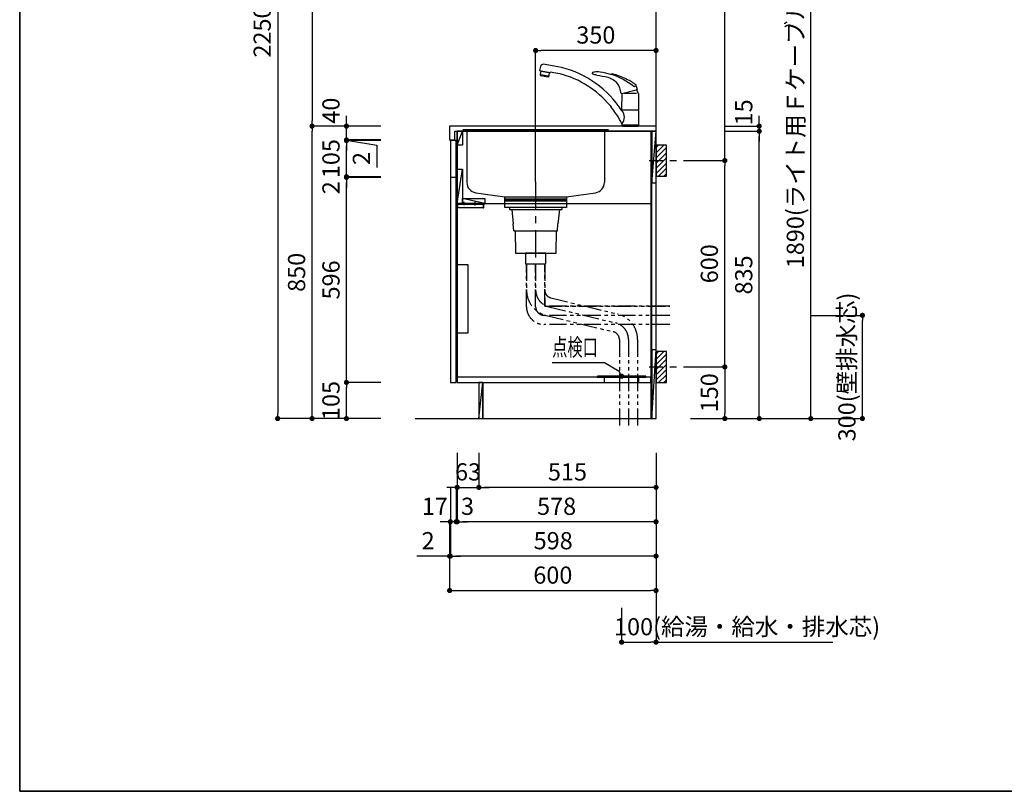
# Model space of a CAD drawing. Extents: x 0 to 8150, y 0 to 5650.
# Drawn here: x 0 to 2863, y 0 to 2243 of the extents above; entities that cross this region are included whole.
import ezdxf

# ---------------------------------------------------------------- set-up
doc = ezdxf.new("R2010")
doc.units = 0
doc.header["$LTSCALE"] = 80
doc.header["$MEASUREMENT"] = 0
for name, pattern in [('ITN02', [1.25, 0.5, -0.25, 0.25, -0.25]), ('ITN04', [1.75, 1, -0.25, 0.25, -0.25]), ('PHANTOM', [33.654467, 16.827233, -3.365447, 3.365447, -3.365447, 3.365447, -3.365447]), ('PHANTOM2', [1.25, 0.625, -0.125, 0.125, -0.125, 0.125, -0.125])]:
    doc.linetypes.add(name, pattern=pattern)
doc.layers.get('0').update_dxf_attribs({"linetype": 'CONTINUOUS'})
doc.layers.get('DEFPOINTS').update_dxf_attribs({"linetype": 'CONTINUOUS'})
for name, color, linetype in [('1', 7, 'CONTINUOUS'), ('DIM', 3, 'CONTINUOUS'), ('KABE', 130, 'CONTINUOUS'), ('STOP', 191, 'CONTINUOUS'), ('設備', 30, 'CONTINUOUS')]:
    doc.layers.add(name, color=color, linetype=linetype)
doc.layers.add('図面枠', color=6, linetype='CONTINUOUS', lineweight=25)
doc.styles.add('TATE65', font='txt.shx', dxfattribs={"width": 0.65, "bigfont": 'extfont.shx'})
doc.styles.add('TATE70', font='txt.shx', dxfattribs={"width": 0.7, "bigfont": 'extfont.shx'})
doc.styles.add('TATE75', font='txt.shx', dxfattribs={"width": 0.75, "bigfont": 'extfont.shx'})
doc.styles.add('TATE80', font='txt.shx', dxfattribs={"width": 0.8, "bigfont": 'extfont.shx'})
doc.dimstyles.new('DIMSHORT65', dxfattribs={"dimtxt": 50, "dimasz": 15, "dimexe": 0, "dimexo": 0, "dimgap": 20, "dimtad": 1, "dimdec": 1, "dimdsep": 46, "dimtxsty": 'TATE65', "dimblk1": 'DOT', "dimblk2": 'DOT', "dimsah": 1, "dimcen": 0.09, "dimclrd": 256, "dimclre": 256, "dimclrt": 7, "dimadec": 0, "dimazin": 0, "dimtfac": 1, "dimtmove": 0, "dimatfit": 3, "dimldrblk": 'DOT', "dimfxl": 0, "dimtolj": 1, "dimtzin": 0, "dimarcsym": 0})
doc.dimstyles.new('DIMSHORT75', dxfattribs={"dimtxt": 50, "dimasz": 15, "dimexe": 0, "dimexo": 0, "dimgap": 20, "dimtad": 1, "dimdec": 1, "dimdsep": 46, "dimtxsty": 'TATE75', "dimblk1": 'DOT', "dimblk2": 'DOT', "dimsah": 1, "dimcen": 0.09, "dimclrd": 256, "dimclre": 256, "dimclrt": 7, "dimadec": 0, "dimazin": 0, "dimtfac": 1, "dimtmove": 0, "dimatfit": 3, "dimldrblk": 'DOT', "dimfxl": 0, "dimtolj": 1, "dimtzin": 0, "dimarcsym": 0})
doc.dimstyles.new('HIKI65', dxfattribs={"dimtxt": 50, "dimasz": 15, "dimexe": 0, "dimexo": 0, "dimgap": 20, "dimtad": 1, "dimdsep": 46, "dimtxsty": 'TATE65', "dimblk1": 'DOT', "dimblk2": 'DOT', "dimsah": 1, "dimcen": 0.09, "dimclrd": 256, "dimclre": 256, "dimclrt": 7, "dimadec": 0, "dimazin": 0, "dimtfac": 1, "dimtmove": 1, "dimatfit": 3, "dimldrblk": 'DOT', "dimfxl": 0, "dimtolj": 1, "dimtzin": 0, "dimarcsym": 0})
doc.dimstyles.new('HIKI70', dxfattribs={"dimtxt": 50, "dimasz": 15, "dimexe": 0, "dimexo": 0, "dimgap": 20, "dimtad": 1, "dimdec": 1, "dimdsep": 46, "dimtxsty": 'TATE70', "dimblk1": 'DOT', "dimblk2": 'DOT', "dimsah": 1, "dimcen": 0.09, "dimclrd": 256, "dimclre": 256, "dimclrt": 7, "dimadec": 0, "dimazin": 0, "dimtfac": 1, "dimtmove": 1, "dimatfit": 3, "dimldrblk": 'DOT', "dimfxl": 0, "dimtolj": 1, "dimtzin": 0, "dimarcsym": 0})
doc.dimstyles.new('HIKI75', dxfattribs={"dimtxt": 50, "dimasz": 15, "dimexe": 0, "dimexo": 0, "dimgap": 20, "dimtad": 1, "dimdsep": 46, "dimtxsty": 'TATE75', "dimblk1": 'DOT', "dimblk2": 'DOT', "dimsah": 1, "dimcen": 0.09, "dimclrd": 256, "dimclre": 256, "dimclrt": 7, "dimadec": 0, "dimazin": 0, "dimtfac": 1, "dimtmove": 1, "dimatfit": 3, "dimldrblk": 'DOT', "dimfxl": 0, "dimtolj": 1, "dimtzin": 0, "dimarcsym": 0})
doc.dimstyles.new('HIKI80', dxfattribs={"dimtxt": 50, "dimasz": 15, "dimexe": 0, "dimexo": 0, "dimgap": 20, "dimtad": 1, "dimdsep": 46, "dimtxsty": 'TATE80', "dimblk1": 'DOT', "dimblk2": 'DOT', "dimsah": 1, "dimcen": 0.09, "dimclrd": 256, "dimclre": 256, "dimclrt": 7, "dimadec": 0, "dimazin": 0, "dimtfac": 1, "dimtmove": 1, "dimatfit": 3, "dimldrblk": 'DOT', "dimfxl": 0, "dimtolj": 1, "dimtzin": 0, "dimarcsym": 0})

# ---------------------------------------------------------------- blocks, each defined once
blk = doc.blocks.new('_DOT')
at = {"color": 0, "linetype": 'ByBlock'}
blk.add_line((-0.5, 0), (-1, 0), dxfattribs=at)
at = {"color": 0, "linetype": 'ByBlock', "const_width": 0.5}
blk.add_lwpolyline([(-0.25, 0, 1), (0.25, 0, 1)], format="xyb", close=True, dxfattribs=at)
blk = doc.blocks.new('*D66')
at = {"linetype": 'ByBlock'}
for p, q in [((9772.8, 3186.6), (9672.8, 3186.6)), ((9672.8, 3171.6), (9672.8, 951.6)), ((9772.8, 936.6), (9672.8, 936.6))]:
    blk.add_line(p, q, dxfattribs=at)
at = {"layer": 'DEFPOINTS', "color": 0, "linetype": 'ByBlock'}
for p in [(9772.8, 3186.6), (9672.8, 936.6), (9772.8, 936.6)]:
    blk.add_point(p, dxfattribs=at)
at = {"linetype": 'ByBlock', "xscale": 15, "yscale": 15, "zscale": 15}
for p, rotation in [((9672.8, 3186.6), 90), ((9672.8, 936.6), 270)]:
    blk.add_blockref('_DOT', p, dxfattribs=dict(at, rotation=rotation))
at = {"color": 7, "linetype": 'ByBlock', "insert": (9627.8, 2061.6), "char_height": 50, "attachment_point": 5, "rotation": 90, "style": 'TATE75'}
blk.add_mtext('\\A1;2250', dxfattribs=at)
blk = doc.blocks.new('*D67')
at = {"linetype": 'ByBlock'}
for p, q in [((9872.8, 1786.6), (9772.8, 1786.6)), ((9772.8, 951.6), (9772.8, 1771.6)), ((9872.8, 936.6), (9772.8, 936.6))]:
    blk.add_line(p, q, dxfattribs=at)
at = {"layer": 'DEFPOINTS', "color": 0, "linetype": 'ByBlock'}
for p in [(9772.8, 1786.6), (9872.8, 1786.6), (9872.8, 936.6)]:
    blk.add_point(p, dxfattribs=at)
at = {"linetype": 'ByBlock', "xscale": 15, "yscale": 15, "zscale": 15}
for p, rotation in [((9772.8, 1786.6), 90), ((9772.8, 936.6), 270)]:
    blk.add_blockref('_DOT', p, dxfattribs=dict(at, rotation=rotation))
at = {"color": 7, "linetype": 'ByBlock', "insert": (9727.8, 1361.6), "char_height": 50, "attachment_point": 5, "rotation": 90, "style": 'TATE75'}
blk.add_mtext('\\A1;850', dxfattribs=at)
blk = doc.blocks.new('*D68')
at = {"linetype": 'ByBlock'}
for p, q in [((9872.8, 2586.6), (9772.8, 2586.6)), ((9772.8, 2571.6), (9772.8, 1801.6)), ((9872.8, 1786.6), (9772.8, 1786.6))]:
    blk.add_line(p, q, dxfattribs=at)
at = {"layer": 'DEFPOINTS', "color": 0, "linetype": 'ByBlock'}
for p in [(9872.8, 2586.6), (9772.8, 1786.6), (9872.8, 1786.6)]:
    blk.add_point(p, dxfattribs=at)
at = {"linetype": 'ByBlock', "xscale": 15, "yscale": 15, "zscale": 15}
for p, rotation in [((9772.8, 2586.6), 90), ((9772.8, 1786.6), 270)]:
    blk.add_blockref('_DOT', p, dxfattribs=dict(at, rotation=rotation))
at = {"color": 7, "linetype": 'ByBlock', "insert": (9727.8, 2186.6), "char_height": 50, "attachment_point": 5, "rotation": 90, "style": 'TATE75'}
blk.add_mtext('\\A1;800', dxfattribs=at)
blk = doc.blocks.new('*D70')
at = {"linetype": 'ByBlock'}
for p, q in [((9972.8, 1041.6), (9872.8, 1041.6)), ((9872.8, 951.6), (9872.8, 1026.6)), ((9972.8, 936.6), (9872.8, 936.6))]:
    blk.add_line(p, q, dxfattribs=at)
at = {"layer": 'DEFPOINTS', "color": 0, "linetype": 'ByBlock'}
for p in [(9872.8, 1041.6), (9972.8, 1041.6), (9972.8, 936.6)]:
    blk.add_point(p, dxfattribs=at)
at = {"linetype": 'ByBlock', "xscale": 15, "yscale": 15, "zscale": 15}
for p, rotation in [((9872.8, 1041.6), 90), ((9872.8, 936.6), 270)]:
    blk.add_blockref('_DOT', p, dxfattribs=dict(at, rotation=rotation))
at = {"color": 7, "linetype": 'ByBlock', "insert": (9827.8, 989.1), "char_height": 50, "attachment_point": 5, "rotation": 90, "style": 'TATE75'}
blk.add_mtext('\\A1;105', dxfattribs=at)
blk = doc.blocks.new('*D71')
at = {"linetype": 'ByBlock'}
for p, q in [((9972.8, 1637.6), (9872.8, 1637.6)), ((9872.8, 1056.6), (9872.8, 1622.6)), ((9972.8, 1041.6), (9872.8, 1041.6))]:
    blk.add_line(p, q, dxfattribs=at)
at = {"layer": 'DEFPOINTS', "color": 0, "linetype": 'ByBlock'}
for p in [(9872.8, 1637.6), (9972.8, 1637.6), (9972.8, 1041.6)]:
    blk.add_point(p, dxfattribs=at)
at = {"linetype": 'ByBlock', "xscale": 15, "yscale": 15, "zscale": 15}
for p, rotation in [((9872.8, 1637.6), 90), ((9872.8, 1041.6), 270)]:
    blk.add_blockref('_DOT', p, dxfattribs=dict(at, rotation=rotation))
at = {"color": 7, "linetype": 'ByBlock', "insert": (9827.8, 1339.6), "char_height": 50, "attachment_point": 5, "rotation": 90, "style": 'TATE75'}
blk.add_mtext('\\A1;596', dxfattribs=at)
blk = doc.blocks.new('*D72')
at = {"linetype": 'ByBlock'}
for p, q in [((9872.8, 1654.6), (9872.8, 1669.6)), ((9972.8, 1639.6), (9872.8, 1639.6)), ((9872.8, 1637.6), (9872.8, 1639.6)), ((9872.8, 1637.6), (9872.8, 1639.6)), ((9972.8, 1637.6), (9872.8, 1637.6)), ((9872.8, 1622.6), (9872.8, 1607.6))]:
    blk.add_line(p, q, dxfattribs=at)
at = {"layer": 'DEFPOINTS', "color": 0, "linetype": 'ByBlock'}
for p in [(9872.8, 1639.6), (9972.8, 1639.6), (9972.8, 1637.6)]:
    blk.add_point(p, dxfattribs=at)
at = {"linetype": 'ByBlock', "xscale": 15, "yscale": 15, "zscale": 15}
for p, rotation in [((9872.8, 1639.6), 270), ((9872.8, 1637.6), 90)]:
    blk.add_blockref('_DOT', p, dxfattribs=dict(at, rotation=rotation))
at = {"color": 7, "linetype": 'ByBlock', "insert": (9827.8, 1607.6), "char_height": 50, "attachment_point": 5, "rotation": 90, "style": 'TATE75'}
blk.add_mtext('\\A1;2', dxfattribs=at)
blk = doc.blocks.new('*D73')
at = {"linetype": 'ByBlock'}
for p, q in [((9972.8, 1744.6), (9872.8, 1744.6)), ((9872.8, 1654.6), (9872.8, 1729.6)), ((9972.8, 1639.6), (9872.8, 1639.6))]:
    blk.add_line(p, q, dxfattribs=at)
at = {"layer": 'DEFPOINTS', "color": 0, "linetype": 'ByBlock'}
for p in [(9872.8, 1744.6), (9972.8, 1744.6), (9972.8, 1639.6)]:
    blk.add_point(p, dxfattribs=at)
at = {"linetype": 'ByBlock', "xscale": 15, "yscale": 15, "zscale": 15}
for p, rotation in [((9872.8, 1744.6), 90), ((9872.8, 1639.6), 270)]:
    blk.add_blockref('_DOT', p, dxfattribs=dict(at, rotation=rotation))
at = {"color": 7, "linetype": 'ByBlock', "insert": (9827.8, 1692.1), "char_height": 50, "attachment_point": 5, "rotation": 90, "style": 'TATE75'}
blk.add_mtext('\\A1;105', dxfattribs=at)
blk = doc.blocks.new('*D74')
at = {"linetype": 'ByBlock'}
for p, q in [((9872.8, 1761.6), (9872.8, 1776.6)), ((9972.8, 1746.6), (9872.8, 1746.6)), ((9872.8, 1746.6), (9872.8, 1744.6)), ((9872.8, 1746.6), (9872.8, 1744.6)), ((9872.8, 1745.6), (9961.2, 1731.5)), ((9972.8, 1744.6), (9872.8, 1744.6)), ((9872.8, 1729.6), (9872.8, 1714.6)), ((9961.2, 1731.5), (9961.2, 1666.5))]:
    blk.add_line(p, q, dxfattribs=at)
at = {"layer": 'DEFPOINTS', "color": 0, "linetype": 'ByBlock'}
for p in [(9972.8, 1746.6), (9872.8, 1744.6), (9972.8, 1744.6)]:
    blk.add_point(p, dxfattribs=at)
at = {"linetype": 'ByBlock', "xscale": 15, "yscale": 15, "zscale": 15}
for p, rotation in [((9872.8, 1746.6), 270), ((9872.8, 1744.6), 90)]:
    blk.add_blockref('_DOT', p, dxfattribs=dict(at, rotation=rotation))
at = {"color": 7, "linetype": 'ByBlock', "insert": (9916.2, 1711.5), "char_height": 50, "attachment_point": 6, "rotation": 90, "style": 'TATE75'}
blk.add_mtext('\\A1;2', dxfattribs=at)
blk = doc.blocks.new('*D75')
at = {"linetype": 'ByBlock'}
for p, q in [((9872.8, 1801.6), (9872.8, 1816.6)), ((9972.8, 1786.6), (9872.8, 1786.6)), ((9872.8, 1746.6), (9872.8, 1786.6)), ((9872.8, 1746.6), (9872.8, 1786.6)), ((9972.8, 1746.6), (9872.8, 1746.6)), ((9872.8, 1731.6), (9872.8, 1716.6))]:
    blk.add_line(p, q, dxfattribs=at)
at = {"layer": 'DEFPOINTS', "color": 0, "linetype": 'ByBlock'}
for p in [(9872.8, 1786.6), (9972.8, 1786.6), (9972.8, 1746.6)]:
    blk.add_point(p, dxfattribs=at)
at = {"linetype": 'ByBlock', "xscale": 15, "yscale": 15, "zscale": 15}
for p, rotation in [((9872.8, 1786.6), 270), ((9872.8, 1746.6), 90)]:
    blk.add_blockref('_DOT', p, dxfattribs=dict(at, rotation=rotation))
at = {"color": 7, "linetype": 'ByBlock', "insert": (9827.8, 1831.6), "char_height": 50, "attachment_point": 5, "rotation": 90, "style": 'TATE75'}
blk.add_mtext('\\A1;40', dxfattribs=at)
blk = doc.blocks.new('*D76')
at = {"linetype": 'ByBlock'}
for p, q in [((1335, 983.5), (1335, 883.5)), ((1850, 983.5), (1850, 883.5)), ((1835, 883.5), (1350, 883.5))]:
    blk.add_line(p, q, dxfattribs=at)
at = {"layer": 'DEFPOINTS', "color": 0, "linetype": 'ByBlock'}
for p in [(1335, 983.5), (1850, 983.5), (1335, 883.5)]:
    blk.add_point(p, dxfattribs=at)
at = {"linetype": 'ByBlock', "xscale": 15, "yscale": 15, "zscale": 15, "rotation": 180}
blk.add_blockref('_DOT', (1335, 883.5), dxfattribs=at)
at = {"linetype": 'ByBlock', "xscale": 15, "yscale": 15, "zscale": 15}
blk.add_blockref('_DOT', (1850, 883.5), dxfattribs=at)
at = {"color": 7, "linetype": 'ByBlock', "insert": (1592.5, 928.5), "char_height": 50, "attachment_point": 5, "style": 'TATE75'}
blk.add_mtext('\\A1;515', dxfattribs=at)
blk = doc.blocks.new('*D77')
at = {"linetype": 'ByBlock'}
for p, q in [((1252, 783.5), (1252, 683.5)), ((1850, 783.5), (1850, 683.5)), ((1835, 683.5), (1267, 683.5))]:
    blk.add_line(p, q, dxfattribs=at)
at = {"layer": 'DEFPOINTS', "color": 0, "linetype": 'ByBlock'}
for p in [(1252, 783.5), (1850, 783.5), (1252, 683.5)]:
    blk.add_point(p, dxfattribs=at)
at = {"linetype": 'ByBlock', "xscale": 15, "yscale": 15, "zscale": 15, "rotation": 180}
blk.add_blockref('_DOT', (1252, 683.5), dxfattribs=at)
at = {"linetype": 'ByBlock', "xscale": 15, "yscale": 15, "zscale": 15}
blk.add_blockref('_DOT', (1850, 683.5), dxfattribs=at)
at = {"color": 7, "linetype": 'ByBlock', "insert": (1551, 728.5), "char_height": 50, "attachment_point": 5, "style": 'TATE75'}
blk.add_mtext('\\A1;598', dxfattribs=at)
blk = doc.blocks.new('*D78')
at = {"linetype": 'ByBlock'}
for p, q in [((1272, 983.5), (1272, 883.5)), ((1335, 983.5), (1335, 883.5)), ((1257, 883.5), (1242, 883.5)), ((1272, 883.5), (1335, 883.5)), ((1272, 883.5), (1335, 883.5)), ((1350, 883.5), (1365, 883.5))]:
    blk.add_line(p, q, dxfattribs=at)
at = {"layer": 'DEFPOINTS', "color": 0, "linetype": 'ByBlock'}
for p in [(1272, 983.5), (1335, 983.5), (1335, 883.5)]:
    blk.add_point(p, dxfattribs=at)
at = {"linetype": 'ByBlock', "xscale": 15, "yscale": 15, "zscale": 15}
blk.add_blockref('_DOT', (1272, 883.5), dxfattribs=at)
at = {"linetype": 'ByBlock', "xscale": 15, "yscale": 15, "zscale": 15, "rotation": 180}
blk.add_blockref('_DOT', (1335, 883.5), dxfattribs=at)
at = {"color": 7, "linetype": 'ByBlock', "insert": (1303.5, 928.5), "char_height": 50, "attachment_point": 5, "style": 'TATE65'}
blk.add_mtext('\\A1;63', dxfattribs=at)
blk = doc.blocks.new('*D83')
at = {"linetype": 'ByBlock'}
for p, q in [((10972.8, 1771.6), (11072.8, 1771.6)), ((11072.8, 951.6), (11072.8, 1756.6)), ((10972.8, 936.6), (11072.8, 936.6))]:
    blk.add_line(p, q, dxfattribs=at)
at = {"layer": 'DEFPOINTS', "color": 0, "linetype": 'ByBlock'}
for p in [(10972.8, 1771.6), (11072.8, 1771.6), (10972.8, 936.6)]:
    blk.add_point(p, dxfattribs=at)
at = {"linetype": 'ByBlock', "xscale": 15, "yscale": 15, "zscale": 15}
for p, rotation in [((11072.8, 1771.6), 90), ((11072.8, 936.6), 270)]:
    blk.add_blockref('_DOT', p, dxfattribs=dict(at, rotation=rotation))
at = {"color": 7, "linetype": 'ByBlock', "insert": (11027.8, 1354.1), "char_height": 50, "attachment_point": 5, "rotation": 90, "style": 'TATE75'}
blk.add_mtext('\\A1;835', dxfattribs=at)
blk = doc.blocks.new('*D84')
at = {"layer": 'DEFPOINTS', "color": 0}
for p in [(1850, 583.5), (1750, 533.5), (1850, 433.5)]:
    blk.add_point(p, dxfattribs=at)
at = {"layer": '設備', "lineweight": -2}
for p, q in [((1850, 583.5), (1850, 433.5)), ((1750, 533.5), (1750, 433.5)), ((1765, 433.5), (1835, 433.5)), ((1850, 433.5), (2364.3, 433.5))]:
    blk.add_line(p, q, dxfattribs=at)
at = {"layer": '設備', "lineweight": -2, "xscale": 15, "yscale": 15, "zscale": 15, "rotation": 180}
blk.add_blockref('_DOT', (1750, 433.5), dxfattribs=at)
at = {"layer": '設備', "lineweight": -2, "xscale": 15, "yscale": 15, "zscale": 15}
blk.add_blockref('_DOT', (1850, 433.5), dxfattribs=at)
at = {"layer": '設備', "color": 7, "insert": (2114.7, 478.5), "char_height": 50, "attachment_point": 5, "style": 'TATE65'}
blk.add_mtext('\\A1;100(給湯・給水・排水芯)', dxfattribs=at)
blk = doc.blocks.new('*D85')
at = {"linetype": 'ByBlock'}
for p, q in [((2200, 2973.5), (2300, 2973.5)), ((2300, 1098.5), (2300, 2958.5)), ((2150, 1083.5), (2300, 1083.5))]:
    blk.add_line(p, q, dxfattribs=at)
at = {"layer": 'DEFPOINTS', "color": 0, "linetype": 'ByBlock'}
for p in [(2200, 2973.5), (2300, 2973.5), (2150, 1083.5)]:
    blk.add_point(p, dxfattribs=at)
at = {"linetype": 'ByBlock', "xscale": 15, "yscale": 15, "zscale": 15}
for p, rotation in [((2300, 2973.5), 90), ((2300, 1083.5), 270)]:
    blk.add_blockref('_DOT', p, dxfattribs=dict(at, rotation=rotation))
at = {"color": 7, "linetype": 'ByBlock', "insert": (2255, 2028.5), "char_height": 50, "attachment_point": 5, "rotation": 90, "style": 'TATE80'}
blk.add_mtext('\\A1;1890(ライト用Ｆケーブル出位置)', dxfattribs=at)
blk = doc.blocks.new('*D86')
at = {"linetype": 'ByBlock'}
for p, q in [((1272, 883.5), (1272, 783.5)), ((1850, 883.5), (1850, 783.5)), ((1835, 783.5), (1287, 783.5))]:
    blk.add_line(p, q, dxfattribs=at)
at = {"layer": 'DEFPOINTS', "color": 0, "linetype": 'ByBlock'}
for p in [(1272, 883.5), (1850, 883.5), (1272, 783.5)]:
    blk.add_point(p, dxfattribs=at)
at = {"linetype": 'ByBlock', "xscale": 15, "yscale": 15, "zscale": 15, "rotation": 180}
blk.add_blockref('_DOT', (1272, 783.5), dxfattribs=at)
at = {"linetype": 'ByBlock', "xscale": 15, "yscale": 15, "zscale": 15}
blk.add_blockref('_DOT', (1850, 783.5), dxfattribs=at)
at = {"color": 7, "linetype": 'ByBlock', "insert": (1561, 828.5), "char_height": 50, "attachment_point": 5, "style": 'TATE75'}
blk.add_mtext('\\A1;578', dxfattribs=at)
blk = doc.blocks.new('*D87')
at = {"linetype": 'ByBlock'}
for p, q in [((10189.8, 736.6), (10189.8, 636.6)), ((10192.8, 736.6), (10192.8, 636.6)), ((10174.8, 636.6), (10159.8, 636.6)), ((10192.8, 636.6), (10189.8, 636.6)), ((10192.8, 636.6), (10189.8, 636.6)), ((10207.8, 636.6), (10222.8, 636.6))]:
    blk.add_line(p, q, dxfattribs=at)
at = {"layer": 'DEFPOINTS', "color": 0, "linetype": 'ByBlock'}
for p in [(10189.8, 736.6), (10192.8, 736.6), (10189.8, 636.6)]:
    blk.add_point(p, dxfattribs=at)
at = {"linetype": 'ByBlock', "xscale": 15, "yscale": 15, "zscale": 15}
blk.add_blockref('_DOT', (10189.8, 636.6), dxfattribs=at)
at = {"linetype": 'ByBlock', "xscale": 15, "yscale": 15, "zscale": 15, "rotation": 180}
blk.add_blockref('_DOT', (10192.8, 636.6), dxfattribs=at)
at = {"color": 7, "linetype": 'ByBlock', "insert": (10222.8, 681.6), "char_height": 50, "attachment_point": 5, "style": 'TATE70'}
blk.add_mtext('\\A1;3', dxfattribs=at)
blk = doc.blocks.new('*D88')
at = {"linetype": 'ByBlock'}
for p, q in [((10172.8, 736.6), (10172.8, 636.6)), ((10189.8, 736.6), (10189.8, 636.6)), ((10157.8, 636.6), (10142.8, 636.6)), ((10189.8, 636.6), (10172.8, 636.6)), ((10189.8, 636.6), (10172.8, 636.6)), ((10204.8, 636.6), (10219.8, 636.6))]:
    blk.add_line(p, q, dxfattribs=at)
at = {"layer": 'DEFPOINTS', "color": 0, "linetype": 'ByBlock'}
for p in [(10172.8, 736.6), (10189.8, 736.6), (10172.8, 636.6)]:
    blk.add_point(p, dxfattribs=at)
at = {"linetype": 'ByBlock', "xscale": 15, "yscale": 15, "zscale": 15}
blk.add_blockref('_DOT', (10172.8, 636.6), dxfattribs=at)
at = {"linetype": 'ByBlock', "xscale": 15, "yscale": 15, "zscale": 15, "rotation": 180}
blk.add_blockref('_DOT', (10189.8, 636.6), dxfattribs=at)
at = {"color": 7, "linetype": 'ByBlock', "insert": (10127.8, 681.6), "char_height": 50, "attachment_point": 5, "style": 'TATE70'}
blk.add_mtext('\\A1;17', dxfattribs=at)
blk = doc.blocks.new('A$C3599142E')
at = {"layer": '1'}
for p, q in [((0, 252), (424, 252)), ((12, 252), (12, 98.2)), ((412, 252), (412, 98.2)), ((37.9, 68.5), (122, 57)), ((302, 57), (386.1, 68.5))]:
    blk.add_line(p, q, dxfattribs=at)
blk.add_lwpolyline([(122, 57), (302, 57), (302, 50), (122, 50)], close=True, dxfattribs=at)
for centre, start, end in [((42, 98.2), 180, 262.2348), ((382, 98.2), 277.7652, 0)]:
    blk.add_arc(centre, 30, start, end, dxfattribs=at)
blk = doc.blocks.new('*D91')
at = {"layer": 'DEFPOINTS', "color": 0}
for p in [(1500, 2153.5), (1850, 2103.5), (1500, 1771.5)]:
    blk.add_point(p, dxfattribs=at)
at = {"layer": 'STOP', "lineweight": -2}
for p, q in [((1500, 1771.5), (1500, 2153.5)), ((1835, 2153.5), (1515, 2153.5)), ((1850, 2103.5), (1850, 2153.5))]:
    blk.add_line(p, q, dxfattribs=at)
at = {"layer": 'STOP', "lineweight": -2, "xscale": 15, "yscale": 15, "zscale": 15, "rotation": 180}
blk.add_blockref('_DOT', (1500, 2153.5), dxfattribs=at)
at = {"layer": 'STOP', "lineweight": -2, "xscale": 15, "yscale": 15, "zscale": 15}
blk.add_blockref('_DOT', (1850, 2153.5), dxfattribs=at)
at = {"layer": 'STOP', "color": 7, "insert": (1675, 2198.5), "char_height": 50, "attachment_point": 5, "style": 'TATE70'}
blk.add_mtext('\\A1;350', dxfattribs=at)
blk = doc.blocks.new('A$C28D60B3D')
at = {"layer": '設備', "color": 3}
for p, q in [((27, 6), (27, 18)), ((27, 7), (27, 17)), ((59, 7), (59, 17))]:
    blk.add_line(p, q, dxfattribs=at)
at = {"layer": '設備'}
for points in [[(79, 10), (0, 10), (0, 12), (79, 12)], [(1.5, 10), (3.5, 10), (3.5, 0), (1.5, 0)], [(77, 10), (3.5, 10), (3.5, 0), (77, 0)], [(82, 1), (77, 1), (77, 9), (82, 9)]]:
    blk.add_lwpolyline(points, close=True, dxfattribs=at)
blk = doc.blocks.new('*D94')
at = {"linetype": 'ByBlock'}
for p, q in [((11072.8, 1801.6), (11072.8, 1816.6)), ((10972.8, 1786.6), (11072.8, 1786.6)), ((11072.8, 1786.6), (11072.8, 1771.6)), ((11072.8, 1786.6), (11072.8, 1771.6)), ((10972.8, 1771.6), (11072.8, 1771.6)), ((11072.8, 1756.6), (11072.8, 1741.6))]:
    blk.add_line(p, q, dxfattribs=at)
at = {"layer": 'DEFPOINTS', "color": 0, "linetype": 'ByBlock'}
for p in [(10972.8, 1786.6), (10972.8, 1771.6), (11072.8, 1771.6)]:
    blk.add_point(p, dxfattribs=at)
at = {"linetype": 'ByBlock', "xscale": 15, "yscale": 15, "zscale": 15}
for p, rotation in [((11072.8, 1786.6), 270), ((11072.8, 1771.6), 90)]:
    blk.add_blockref('_DOT', p, dxfattribs=dict(at, rotation=rotation))
at = {"color": 7, "linetype": 'ByBlock', "insert": (11027.8, 1826.6), "char_height": 50, "attachment_point": 5, "rotation": 90, "style": 'TATE75'}
blk.add_mtext('\\A1;15', dxfattribs=at)
blk = doc.blocks.new('*D95')
at = {"linetype": 'ByBlock'}
for p, q in [((10872.8, 2666.6), (10972.8, 2666.6)), ((10972.8, 1701.6), (10972.8, 2651.6)), ((10872.8, 1686.6), (10972.8, 1686.6))]:
    blk.add_line(p, q, dxfattribs=at)
at = {"layer": 'DEFPOINTS', "color": 0, "linetype": 'ByBlock'}
for p in [(10872.8, 2666.6), (10972.8, 2666.6), (10872.8, 1686.6)]:
    blk.add_point(p, dxfattribs=at)
at = {"linetype": 'ByBlock', "xscale": 15, "yscale": 15, "zscale": 15}
for p, rotation in [((10972.8, 2666.6), 90), ((10972.8, 1686.6), 270)]:
    blk.add_blockref('_DOT', p, dxfattribs=dict(at, rotation=rotation))
at = {"color": 7, "linetype": 'ByBlock', "insert": (10927.8, 2176.6), "char_height": 50, "attachment_point": 5, "rotation": 90, "style": 'TATE75'}
blk.add_mtext('\\A1;980', dxfattribs=at)
blk = doc.blocks.new('*D96')
at = {"linetype": 'ByBlock'}
for p, q in [((10872.8, 1686.6), (10972.8, 1686.6)), ((10972.8, 1101.6), (10972.8, 1671.6)), ((10872.8, 1086.6), (10972.8, 1086.6))]:
    blk.add_line(p, q, dxfattribs=at)
at = {"layer": 'DEFPOINTS', "color": 0, "linetype": 'ByBlock'}
for p in [(10872.8, 1686.6), (10972.8, 1686.6), (10872.8, 1086.6)]:
    blk.add_point(p, dxfattribs=at)
at = {"linetype": 'ByBlock', "xscale": 15, "yscale": 15, "zscale": 15}
for p, rotation in [((10972.8, 1686.6), 90), ((10972.8, 1086.6), 270)]:
    blk.add_blockref('_DOT', p, dxfattribs=dict(at, rotation=rotation))
at = {"color": 7, "linetype": 'ByBlock', "insert": (10927.8, 1386.6), "char_height": 50, "attachment_point": 5, "rotation": 90, "style": 'TATE75'}
blk.add_mtext('\\A1;600', dxfattribs=at)
blk = doc.blocks.new('A$C29B00DEB')
at = {"color": 8}
for p, q in [((20, 82.5), (27.5, 90)), ((20, 67.5), (42.5, 90)), ((20, 52.5), (50, 82.5)), ((20, 37.5), (50, 67.5)), ((20, 22.5), (50, 52.5)), ((20, 7.5), (50, 37.5)), ((27.5, 0), (50, 22.5)), ((42.5, 0), (50, 7.5))]:
    blk.add_line(p, q, dxfattribs=at)
at = {"color": 3, "linetype": 'ITN02'}
blk.add_line((0, 45), (120, 45), dxfattribs=at)
blk.add_lwpolyline([(20, 0), (50, 0), (50, 90), (20, 90)], close=True)
blk = doc.blocks.new('*D97')
at = {"linetype": 'ByBlock'}
for p, q in [((10872.8, 1086.6), (10972.8, 1086.6)), ((10972.8, 1071.6), (10972.8, 951.6)), ((10872.8, 936.6), (10972.8, 936.6))]:
    blk.add_line(p, q, dxfattribs=at)
at = {"layer": 'DEFPOINTS', "color": 0, "linetype": 'ByBlock'}
for p in [(10872.8, 1086.6), (10872.8, 936.6), (10972.8, 936.6)]:
    blk.add_point(p, dxfattribs=at)
at = {"linetype": 'ByBlock', "xscale": 15, "yscale": 15, "zscale": 15}
for p, rotation in [((10972.8, 1086.6), 90), ((10972.8, 936.6), 270)]:
    blk.add_blockref('_DOT', p, dxfattribs=dict(at, rotation=rotation))
at = {"color": 7, "linetype": 'ByBlock', "insert": (10927.8, 1011.6), "char_height": 50, "attachment_point": 5, "rotation": 90, "style": 'TATE75'}
blk.add_mtext('\\A1;150', dxfattribs=at)
blk = doc.blocks.new('*D98')
at = {"linetype": 'ByBlock'}
for p, q in [((11222.8, 1236.6), (11372.8, 1236.6)), ((11372.8, 951.6), (11372.8, 1221.6)), ((11022.8, 936.6), (11372.8, 936.6))]:
    blk.add_line(p, q, dxfattribs=at)
at = {"layer": 'DEFPOINTS', "color": 0, "linetype": 'ByBlock'}
for p in [(11222.8, 1236.6), (11372.8, 1236.6), (11022.8, 936.6)]:
    blk.add_point(p, dxfattribs=at)
at = {"linetype": 'ByBlock', "xscale": 15, "yscale": 15, "zscale": 15}
for p, rotation in [((11372.8, 1236.6), 90), ((11372.8, 936.6), 270)]:
    blk.add_blockref('_DOT', p, dxfattribs=dict(at, rotation=rotation))
at = {"color": 7, "linetype": 'ByBlock', "insert": (11327.8, 1086.6), "char_height": 50, "attachment_point": 5, "rotation": 90, "style": 'TATE65'}
blk.add_mtext('\\A1;300(壁排水芯)', dxfattribs=at)
blk = doc.blocks.new('A$C70EC6DA5')
at = {"layer": '1', "linetype": 'PHANTOM2'}
for points in [[(0, 470), (0, 393.8, 0.346024), (58.4, 319.4), (252, 272.4, -0.346024), (270, 249.6), (270, 0)], [(416.5, 293.5), (51.5, 293.5, -0.414182), (0, 345), (0, 470)], [(26.5, 470), (26.5, 393.8, 0.346024), (64.7, 345.2), (258.3, 298.2, -0.346024), (296.5, 249.6), (296.5, 0)], [(416.5, 320), (51.5, 320, -0.414168), (26.5, 345), (26.5, 470)], [(53, 470), (53, 393.8, 0.346024), (71, 370.9), (264.6, 323.9, -0.346024), (323, 249.6), (323, 0)]]:
    blk.add_lwpolyline(points, format="xyb", dxfattribs=at)
for points in [[(416.5, 346.5), (53, 346.5), (53, 470)], [(53, 470), (53, 346.5), (416.5, 346.5)]]:
    blk.add_lwpolyline(points, dxfattribs=at)
blk = doc.blocks.new('98-98', base_point=(562.8, -51.6))
at = {"layer": '1', "color": 7}
for p, q in [((504.6, -5.1), (504.6, -7.7)), ((504.6, -7.7), (548.1, -7.7)), ((548.1, -7.7), (548.1, -5.1))]:
    blk.add_line(p, q, dxfattribs=at)
blk = doc.blocks.new('88-163__12', base_point=(116.4, -60))
at = {"color": 7}
for p, q in [((502.3, 39.7), (502.8, 87.3)), ((544.6, 87.3), (508.6, 87.3)), ((549.9, 87.3), (550.3, 39.7))]:
    blk.add_line(p, q, dxfattribs=at)
at = {"layer": '1', "color": 7}
for p, q in [((502.5, 39.5), (549, 39.5)), ((549, 39.5), (550.1, 39.5))]:
    blk.add_line(p, q, dxfattribs=at)
for centre, radius, start, end in [((526.3, 82.6), 24, 11.2695, 41.6352), ((502.5, 39.7), 0.2, 179.4462, 270), ((550.1, 39.7), 0.2, 270, 0.5538)]:
    blk.add_arc(centre, radius, start, end, dxfattribs=at)
blk = doc.blocks.new('61-81__13', base_point=(701.3, 285.5))
at = {"color": 7}
for p, q in [((267.3, 152.6), (267.4, 153.2)), ((289.6, 149.3), (289.5, 148.7)), ((467.6, 52.3), (471.2, 47.9)), ((548.6, 38.4), (504, 38.4))]:
    blk.add_line(p, q, dxfattribs=at)
blk.add_arc((481.7, 18.3), 28, 317.4714, 42.5286, dxfattribs=at)
at = {"layer": '1', "color": 7}
for p, q in [((304.9, 166.9), (274.1, 172.3)), ((264.8, 165.8), (262.7, 154)), ((262.7, 154), (267.4, 153.2)), ((267.4, 153.2), (293.3, 148.6)), ((293.3, 148.6), (294.3, 148.4)), ((294.3, 148.4), (294.3, 148.9)), ((303, 147.9), (294.9, 149.3)), ((322, 144.6), (303, 147.9)), ((326, 163.2), (304.9, 166.9)), ((502.3, 37.3), (502.3, 37.9)), ((504, 38.4), (502.8, 38.4)), ((504, 38.4), (504, 39.4)), ((548.6, 38.4), (548.6, 39.5)), ((548.6, 38.4), (549.8, 38.4)), ((550.3, 37.9), (550.3, -4.6)), ((502.3, -0.6), (502.3, -4.6)), ((548.8, -5.1), (502.8, -5.1)), ((549.8, -5.1), (548.8, -5.1))]:
    blk.add_line(p, q, dxfattribs=at)
for centre, radius, start, end in [((272.7, 164.4), 8, 80, 170), ((294.8, 148.9), 0.5, 80, 170), ((251.6, -127.5), 281, 39.7767, 75.4915), ((251.6, -127.5), 300, 33.3072, 75.6366), ((251.6, -127.5), 281, 26.843, 38.6142), ((502.8, 37.9), 0.5, 90, 180), ((549.8, 37.9), 0.5, 0, 90), ((502.8, -4.6), 0.5, 180, 270), ((549.8, -4.6), 0.5, 270, 0)]:
    blk.add_arc(centre, radius, start, end, dxfattribs=at)
blk = doc.blocks.new('82-20-M21__14', base_point=(319.1, 144.9))
at = {"color": 7}
blk.add_line((266, 142.2), (287.1, 138.5), dxfattribs=at)
at = {"layer": '1', "color": 7}
for p, q in [((266.1, 152.7), (264.4, 143)), ((266.3, 152.8), (267.3, 152.6)), ((267.3, 152.6), (289.2, 148.8)), ((290.7, 148.3), (289, 138.7)), ((289.2, 148.8), (290.5, 148.5)), ((264.4, 143), (264.7, 140.1)), ((265.5, 139.3), (276, 137.4)), ((276, 137.4), (286.6, 135.5)), ((289, 138.7), (287.7, 136.1))]:
    blk.add_line(p, q, dxfattribs=at)
for centre, radius, start, end in [((266.3, 152.6), 0.2, 80, 170), ((290.5, 148.4), 0.2, 350, 80), ((265.7, 140.2), 1, 185.9454, 260), ((286.8, 136.5), 1, 260, 334.0546)]:
    blk.add_arc(centre, radius, start, end, dxfattribs=at)
blk = doc.blocks.new('M281__15', base_point=(465.2, 271.2))
blk.add_blockref('82-20-M21__14', (319.1, 144.9))
blk = doc.blocks.new('A$C419A5FF7')
at = {"color": 7}
for p, q in [((78.7, 150.6), (76.9, 152.4)), ((6.4, 116.3), (3.8, 107.2)), ((6.4, 116.3), (6.4, 116.3)), ((6.4, 116.3), (6.4, 116.3)), ((7.4, 116), (6.4, 116.3)), ((6.4, 116.3), (6.4, 116.3)), ((7.3, 118.1), (6.9, 118.2)), ((7, 117.2), (7.3, 118.1)), ((7.4, 116.6), (7, 117.2)), ((7.5, 116.5), (7.4, 116)), ((7.4, 116), (11.7, 114.9)), ((6.1, 106.1), (4.2, 106.6)), ((7.1, 105.8), (6.1, 106.1)), ((48, 94.8), (7.1, 105.9)), ((49.5, 94.4), (48, 94.8)), ((50.1, 94.8), (53.7, 107.5))]:
    blk.add_line(p, q, dxfattribs=at)
for centre, radius, start, end in [((136.1, -37.6), 196.8, 106.95, 128.4782), ((141.7, -88.4), 249.7, 105.1646, 114.825), ((76.6, 152.1), 0.499, 45, 105.1646), ((140.2, -91.4), 249.7, 103.7046, 104.2596), ((149.8, -86.7), 247.6, 98.8623, 106.1217), ((153.3, -99.3), 249.7, 97.3222, 104.9475), ((120.9, 98.8), 59.9, 83.0948, 98.8623), ((115.1, 197.9), 49.9, 277.3222, 290.4961), ((128.3, 157.2), 0.999, 76.6886, 120), ((115, 99.8), 59.9, 76.9799, 77.3487), ((126.8, 150.9), 7.49, 22.6453, 76.8706), ((126.8, 150.9), 7.49, 76.8706, 76.9799), ((131.9, 153), 2, 290.4961, 0), ((131.9, 153), 2, 0, 22.6453), ((16.3, 114.8), 9.99, 125.6029, 159.7532), ((98.4, 1.6), 149.8, 120, 125.9199), ((136.1, -37.6), 196.8, 128.4782, 129.1985), ((98.4, 1.6), 149.8, 114.2299, 120), ((101.7, 93.7), 49.9, 146.1853, 164), ((101.7, 93.7), 49.9, 104.9475, 146.1853), ((49.6, 94.9), 0.499, 255, 344)]:
    blk.add_arc(centre, radius, start, end, dxfattribs=at)
at = {"color": 7, "linetype": 'PHANTOM'}
blk.add_arc((4.3, 107), 0.499, 164, 255, dxfattribs=at)
at = {"xscale": -0.9987063150770663, "yscale": 0.9987063150770663, "zscale": 0.9987063150770663}
for name, p in [('61-81__13', (-150.7, 292.8)), ('M281__15', (85, 278.5)), ('88-163__12', (433.3, -52.3)), ('98-98', (-12.4, -43.8))]:
    blk.add_blockref(name, p, dxfattribs=at)
blk = doc.blocks.new('A$C753B0996')
for points in [[(0, 210), (15, 210), (15, 170), (0, 170)], [(0, 100), (15, 100), (15, 0), (0, 0)]]:
    blk.add_lwpolyline(points, close=True)
at = {"layer": '1'}
for p, q in [((0, 170), (15, 210)), ((0, 0), (15, 100))]:
    blk.add_line(p, q, dxfattribs=at)
blk = doc.blocks.new('*D163')
at = {"lineweight": -2}
for p, q in [((1250, 683.5), (1250, 583.5)), ((1850, 683.5), (1850, 583.5)), ((1265, 583.5), (1835, 583.5))]:
    blk.add_line(p, q, dxfattribs=at)
at = {"layer": 'DEFPOINTS', "color": 0}
for p in [(1250, 683.5), (1850, 683.5), (1850, 583.5)]:
    blk.add_point(p, dxfattribs=at)
at = {"lineweight": -2, "xscale": 15, "yscale": 15, "zscale": 15, "rotation": 180}
blk.add_blockref('_DOT', (1250, 583.5), dxfattribs=at)
at = {"lineweight": -2, "xscale": 15, "yscale": 15, "zscale": 15}
blk.add_blockref('_DOT', (1850, 583.5), dxfattribs=at)
at = {"color": 7, "insert": (1550, 628.5), "char_height": 50, "attachment_point": 5, "style": 'TATE75'}
blk.add_mtext('\\A1;600', dxfattribs=at)
blk = doc.blocks.new('*D164')
at = {"lineweight": -2}
for p, q in [((1250, 783.5), (1250, 683.5)), ((1252, 783.5), (1252, 683.5)), ((1235, 683.5), (1155, 683.5)), ((1252, 683.5), (1250, 683.5)), ((1267, 683.5), (1282, 683.5))]:
    blk.add_line(p, q, dxfattribs=at)
at = {"layer": 'DEFPOINTS', "color": 0}
for p in [(1250, 783.5), (1252, 783.5), (1250, 683.5)]:
    blk.add_point(p, dxfattribs=at)
at = {"lineweight": -2, "xscale": 15, "yscale": 15, "zscale": 15}
blk.add_blockref('_DOT', (1250, 683.5), dxfattribs=at)
at = {"lineweight": -2, "xscale": 15, "yscale": 15, "zscale": 15, "rotation": 180}
blk.add_blockref('_DOT', (1252, 683.5), dxfattribs=at)
at = {"color": 7, "insert": (1187.5, 728.5), "char_height": 50, "attachment_point": 5, "style": 'TATE75'}
blk.add_mtext('\\A1;2', dxfattribs=at)

msp = doc.modelspace()

# ---------------------------------------------------------------- linework, layer by layer
at = {"layer": '1'}
for p, q in [((1837.5, 1768.5), (1850, 1918.5)), ((1352, 1708.5), (1287, 1723.5)), ((1272, 1708.5), (1835, 1708.5)), ((1837.5, 1083.5), (1850, 1283.5)), ((1700, 1188.5), (1700, 1203.5)), ((1800, 1188.5), (1800, 1203.5)), ((1335, 1083.5), (1346, 1188.5))]:
    msp.add_line(p, q, dxfattribs=at)
at = {"layer": '1', "color": 3, "linetype": 'ITN04'}
msp.add_line((1500, 1771.5), (1500, 1501), dxfattribs=at)
at = {"layer": '1', "color": 4}
for p, q in [((1424.3, 1696.726), (1424.3, 1691.45)), ((1424.3, 1691.45), (1575.7, 1691.45)), ((1430.662, 1691.45), (1435, 1649.6)), ((1430.662, 1691.45), (1435, 1649.6)), ((1569.338, 1691.45), (1565, 1649.6)), ((1575.7, 1696.726), (1575.7, 1691.45)), ((1436.7, 1629.6), (1435, 1649.6)), ((1563.3, 1629.6), (1565, 1649.6)), ((1436.7, 1629.6), (1563.3, 1629.6)), ((1440.1, 1629.6), (1441.238, 1564.4)), ((1559.9, 1629.6), (1559.066, 1564.4)), ((1441.238, 1564.4), (1559.25, 1564.4)), ((1530.044, 1564.4), (1470.444, 1564.4)), ((1470.444, 1564.4), (1470.444, 1533.5)), ((1530.044, 1533.5), (1530.044, 1564.4)), ((1470.444, 1533.5), (1530.044, 1533.5))]:
    msp.add_line(p, q, dxfattribs=at)
at = {"layer": '1'}
for points in [[(1850, 1083.5), (1850, 1918.5), (1272, 1918.5), (1272, 1188.5), (1346, 1188.5), (1346, 1083.5)], [(1835, 1083.5), (1837.5, 1083.5), (1837.5, 1918.5), (1835, 1918.5)], [(1837.5, 1768.5), (1850, 1768.5), (1850, 1918.5), (1837.5, 1918.5)], [(1252, 1785.5), (1269, 1785.5), (1269, 1891.5), (1252, 1891.5)], [(1252, 1188.5), (1269, 1188.5), (1269, 1784.5), (1252, 1784.5)], [(1352, 1708.5), (1287, 1708.5), (1287, 1723.5), (1352, 1723.5)], [(1837.5, 1083.5), (1850, 1083.5), (1850, 1283.5), (1837.5, 1283.5)], [(1272, 1188.5), (1835, 1188.5), (1835, 1203.5), (1272, 1203.5)], [(1335, 1083.5), (1346, 1083.5), (1346, 1188.5), (1335, 1188.5)]]:
    msp.add_lwpolyline(points, close=True, dxfattribs=at)
at = {"layer": '1', "color": 4}
for points in [[(1410, 1721.5), (1590, 1721.5), (1590, 1716.1), (1410, 1716.1)], [(1410, 1716.1), (1590, 1716.1), (1590, 1696.726), (1410, 1696.726)], [(1269, 1332.5), (1304, 1332.5), (1304, 1530.5), (1269, 1530.5)]]:
    msp.add_lwpolyline(points, close=True, dxfattribs=at)
at = {"layer": '1', "color": 6}
msp.add_lwpolyline([(1680, 1203.5), (1820, 1203.5), (1820, 1206.5), (1680, 1206.5)], close=True, dxfattribs=at)
at = {"layer": 'DIM'}
msp.add_lwpolyline([(1743.127, 1219.833), (1700, 1245.847), (1548, 1245.847)], dxfattribs=at)
at = {"layer": 'KABE'}
msp.add_lwpolyline([(1150, 1083.5), (1850, 1083.5), (1850, 3333.5), (1150, 3333.5)], dxfattribs=at)
at = {"layer": 'STOP'}
msp.add_lwpolyline([(1250, 1893.5), (1265, 1893.5), (1265, 1918.5), (1850, 1918.5), (1850, 1933.5), (1250, 1933.5)], close=True, dxfattribs=at)
at = {"layer": '図面枠', "linetype": 'Continuous', "lineweight": 35}
for p, q in [((0, 0), (0, 5650)), ((8150, 0), (0, 0))]:
    msp.add_line(p, q, dxfattribs=at)

# ---------------------------------------------------------------- block references
msp.add_blockref('A$C70EC6DA5', (1473.5, 1063.5))
at = {"layer": '1', "xscale": -1}
for name, p in [('A$C419A5FF7', (1798.969, 1933.5)), ('A$C28D60B3D', (1351, 1696.5))]:
    msp.add_blockref(name, p, dxfattribs=at)
at = {"layer": '1'}
for name, p in [('A$C753B0996', (1272, 1708.5)), ('A$C3599142E', (1288, 1671.5)), ('A$C29B00DEB', (1830, 1788.5)), ('A$C29B00DEB', (1830, 1188.5))]:
    msp.add_blockref(name, p, dxfattribs=at)
at = {"layer": 'DIM', "xscale": 15, "yscale": 15, "zscale": 15, "rotation": 297.2694719884581}
msp.add_blockref('_DOT', (1750, 1206.5), dxfattribs=at)

# ---------------------------------------------------------------- texts
at = {"color": 7, "style": 'TATE65', "width": 0.65}
msp.add_text('点検口', height=50, dxfattribs=at).set_placement((1548, 1265.847))

# ---------------------------------------------------------------- dimensions: what is measured, and where the dimension line sits
for base, p1, p2, picture, middle in [((1250, 683.5), (1252, 783.5), (1250, 783.5), '*D164', (1187.5, 728.5)), ((1850, 583.5), (1250, 683.5), (1850, 683.5), '*D163', (1550, 628.5))]:
    dim = msp.add_linear_dim(base=base, p1=p1, p2=p2, dimstyle='DIMSHORT75')
    dim.commit()
    dim.dimension.update_dxf_attribs({"geometry": picture, "text_midpoint": middle})
at = {"layer": 'DIM'}
for base, p1, p2, picture, middle in [((750, 1083.5), (850, 3333.5), (850, 1083.5), '*D66', (705, 2208.5)), ((2050, 2813.5), (1950, 1833.5), (1950, 2813.5), '*D95', (2005, 2323.5)), ((850, 1933.5), (950, 2733.5), (950, 1933.5), '*D68', (805, 2333.5)), ((850, 1933.5), (950, 1083.5), (950, 1933.5), '*D67', (805, 1508.5)), ((2150, 1918.5), (2050, 1083.5), (2050, 1918.5), '*D83', (2105, 1501)), ((2050, 1833.5), (1950, 1233.5), (1950, 1833.5), '*D96', (2005, 1533.5)), ((950, 1784.5), (1050, 1188.5), (1050, 1784.5), '*D71', (905, 1486.5)), ((2050, 1083.5), (1950, 1233.5), (1950, 1083.5), '*D97', (2005, 1158.5))]:
    dim = msp.add_linear_dim(base=base, p1=p1, p2=p2, angle=90, dimstyle='HIKI75', dxfattribs=at)
    dim.commit()
    dim.dimension.update_dxf_attribs({"geometry": picture, "text_midpoint": middle, "insert": (-8922.794, 146.905)})
for base, p1, p2, picture, middle in [((950, 1933.5), (1050, 1893.5), (1050, 1933.5), '*D75', (950, 1978.5)), ((2150, 1918.5), (2050, 1933.5), (2050, 1918.5), '*D94', (2150, 1973.5)), ((950, 1891.5), (1050, 1893.5), (1050, 1891.5), '*D74', (1038.45, 1858.383)), ((950, 1891.5), (1050, 1786.5), (1050, 1891.5), '*D73', (950, 1839)), ((950, 1786.5), (1050, 1784.5), (1050, 1786.5), '*D72', (950, 1754.5)), ((950, 1188.5), (1050, 1083.5), (1050, 1188.5), '*D70', (950, 1136))]:
    dim = msp.add_linear_dim(base=base, p1=p1, p2=p2, angle=90, dimstyle='HIKI75', dxfattribs=at)
    dim.commit()
    dim.dimension.update_dxf_attribs({"geometry": picture, "text_midpoint": middle, "dimtype": 160, "insert": (-8922.794, 146.905)})
dim = msp.add_linear_dim(base=(1335, 883.5), p1=(1272, 983.5), p2=(1335, 983.5), dimstyle='HIKI65', dxfattribs=at)
dim.commit()
dim.dimension.update_dxf_attribs({"geometry": '*D78', "text_midpoint": (1303.5, 883.5), "dimtype": 160})
for base, p1, p2, picture, middle in [((1335, 883.5), (1850, 983.5), (1335, 983.5), '*D76', (1592.5, 928.5)), ((1272, 783.5), (1850, 883.5), (1272, 883.5), '*D86', (1561, 828.5)), ((1252, 683.5), (1850, 783.5), (1252, 783.5), '*D77', (1551, 728.5))]:
    dim = msp.add_linear_dim(base=base, p1=p1, p2=p2, dimstyle='HIKI75', dxfattribs=at)
    dim.commit()
    dim.dimension.update_dxf_attribs({"geometry": picture, "text_midpoint": middle})
for base, p1, p2, picture, middle in [((1252, 783.5), (1269, 883.5), (1252, 883.5), '*D88', (1207, 783.5)), ((1269, 783.5), (1272, 883.5), (1269, 883.5), '*D87', (1302, 783.5))]:
    dim = msp.add_linear_dim(base=base, p1=p1, p2=p2, dimstyle='HIKI70', dxfattribs=at)
    dim.commit()
    dim.dimension.update_dxf_attribs({"geometry": picture, "text_midpoint": middle, "dimtype": 160, "insert": (-8920.794, 146.905)})
at = {"layer": 'STOP'}
dim = msp.add_linear_dim(base=(1500, 2153.5), p1=(1850, 2103.5), p2=(1500, 1771.5), dimstyle='HIKI70', dxfattribs=at)
dim.commit()
dim.dimension.update_dxf_attribs({"geometry": '*D91', "text_midpoint": (1675, 2198.5)})
at = {"layer": '設備'}
dim = msp.add_linear_dim(base=(2300, 2973.5), p1=(2150, 1083.5), p2=(2200, 2973.5), angle=90, text='<>(ライト用Ｆケーブル出位置)', dimstyle='HIKI80', dxfattribs=at)
dim.commit()
dim.dimension.update_dxf_attribs({"geometry": '*D85', "text_midpoint": (2255, 2028.5)})
dim = msp.add_linear_dim(base=(2450, 1383.501), p1=(2100, 1083.5), p2=(2300, 1383.501), angle=270, text='<>(壁排水芯)', dimstyle='DIMSHORT65', dxfattribs=at)
dim.commit()
dim.dimension.update_dxf_attribs({"geometry": '*D98', "text_midpoint": (2450, 1233.5), "dimtype": 160, "insert": (-8922.794, 146.905)})
dim = msp.add_linear_dim(base=(1850, 433.5), p1=(1750, 533.5), p2=(1850, 583.5), text='<>(給湯・給水・排水芯)', dimstyle='DIMSHORT65', dxfattribs=at)
dim.commit()
dim.dimension.update_dxf_attribs({"geometry": '*D84', "text_midpoint": (2114.667, 478.5)})

doc.saveas('drawing.dxf')
